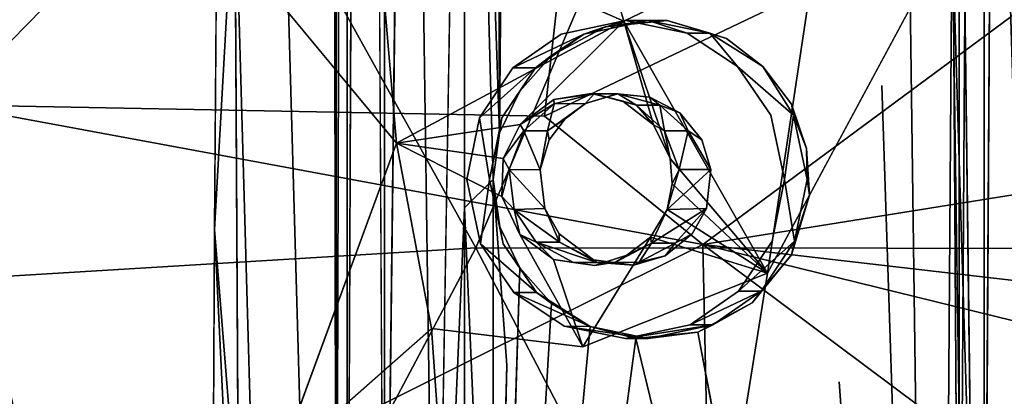
# Model space of a CAD drawing. Units: inches. Extents: x -15.9 to 14.7, y -14.6 to 15.5.
# Drawn here: x -2.7 to -1.2, y -2.3 to -1.7 of the extents above; entities that cross this region are included whole.
import ezdxf

# ---------------------------------------------------------------- set-up
doc = ezdxf.new("R2010")
doc.units = ezdxf.units.IN
doc.header["$MEASUREMENT"] = 0
for name, color, linetype in [('SEAT-BASE', 5, 'Continuous'), ('SEAT-FABRIC', 5, 'Continuous'), ('SEAT-SHELL', 5, 'Continuous')]:
    doc.layers.add(name, color=color, linetype=linetype)

msp = doc.modelspace()

# ---------------------------------------------------------------- linework, layer by layer
at = {"layer": 'SEAT-BASE'}
for points, invisible_edges in [([(-1.2793, 4.1873, 12.0931), (-1.2793, -4.195, 12.0931), (-1.3574, 1.8307, 12.0832)], 1), ([(-1.2793, -4.195, 12.0931), (-1.2793, 4.1873, 12.0931), (-1.2329, -3.1393, 12.1038)], 1), ([(-2.2464, 4.0228, 12.2088), (-2.2464, -4.0305, 12.2088), (-2.3238, 1.2263, 12.8207)], 3), ([(-2.2464, -4.0305, 12.2088), (-2.2464, 4.0228, 12.2088), (-2.2356, -3.0989, 12.1624)], 1), ([(-1.1553, -3.1393, 12.148), (-1.1929, -3.1393, 12.1217), (-1.1553, 3.1585, 12.148)], 12), ([(-2.1914, 3.0649, 12.0848), (-2.1914, -3.0989, 12.0848), (-2.2177, -3.0989, 12.1224)], 1), ([(-2.1577, -3.0989, 12.0525), (-2.1914, -3.0989, 12.0848), (-2.1914, 3.0649, 12.0848)], 2), ([(-2.0756, 3.0649, 12.0109), (-2.0756, -3.0989, 12.0109), (-2.1189, 0.112, 12.0278)], 1), ([(-2.029, -0.2714, 12.0028), (-2.0756, -3.0989, 12.0109), (-2.0756, 3.0649, 12.0109)], 2), ([(-1.133, 1.9027, 12.8188), (-1.1774, -0.845, 13.1686), (-1.0746, -4.1683, 12.3571)], 1), ([(-1.9396, 1.8351, 12.0095), (-1.9396, -1.8427, 12.0095), (-1.9725, -1.9097, 12.0052)], 1), ([(-1.3574, -1.8335, 12.0832), (-1.3574, 1.8307, 12.0832), (-1.2793, -4.195, 12.0931)], 1), ([(-2.2464, -4.0305, 12.2088), (-2.3218, -1.3573, 12.8051), (-2.3238, 1.2263, 12.8207)], 14), ([(-2.1189, 0.112, 12.0278), (-2.1189, -3.0989, 12.0278), (-2.1577, -3.0989, 12.0525)], 1), ([(-2.0756, -3.0989, 12.0109), (-2.1189, -3.0989, 12.0278), (-2.1189, 0.112, 12.0278)], 2), ([(-1.1774, -0.845, 13.1686), (-1.1848, -2.9437, 13.228), (-1.0746, -4.1683, 12.3571)], 1), ([(-1.945, -1.1294, 13.6422), (-1.7726, -1.7298, 13.671), (-1.636, -1.1107, 13.6566)], 2), ([(-1.636, -1.1107, 13.6566), (-1.7726, -1.7298, 13.671), (-1.4578, -1.5788, 13.6839)], 1), ([(-1.1957, -1.281, 13.3135), (-1.2266, -1.4847, 13.5583), (-1.2122, -2.6426, 13.4405)], 12), ([(-2.3983, -1.4829, 13.411), (-2.3218, -1.3573, 12.8051), (-2.3588, -2.8777, 13.0973)], 2), ([(-2.2464, -4.0305, 12.2088), (-2.3372, -3.8642, 12.9271), (-2.3218, -1.3573, 12.8051)], 2), ([(-2.3588, -2.8777, 13.0973), (-2.3924, -2.547, 13.3625), (-2.3983, -1.4829, 13.411)], 1), ([(-1.889, -1.7854, 12.0159), (-1.9396, -1.8427, 12.0095), (-1.9229, -1.5272, 12.0116)], 14), ([(-1.7029, -1.7291, 12.0395), (-1.8024, -1.739, 12.0269), (-1.9229, -1.5272, 12.0116)], 14), ([(-1.8024, -1.739, 12.0269), (-1.889, -1.7854, 12.0159), (-1.9229, -1.5272, 12.0116)], 14), ([(-2.4273, -1.5771, 13.6454), (-2.4309, -2.0657, 13.6665), (-2.1384, -1.9267, 13.6652)], 2), ([(-1.2508, -2.4531, 13.7437), (-1.2445, -1.5829, 13.7002), (-1.5412, -2.1357, 13.7035)], 12), ([(-1.2445, -1.5829, 13.7002), (-1.2508, -2.4531, 13.7437), (-1.2315, -2.4909, 13.5965)], 2), ([(-1.6076, -1.7582, 12.0515), (-1.7029, -1.7291, 12.0395), (-1.4255, -1.6389, 12.0746)], 14), ([(-1.5488, -1.8028, 12.0592), (-1.6076, -1.7582, 12.0515), (-1.4255, -1.6389, 12.0746)], 14), ([(-1.5028, -1.8634, 12.0648), (-1.5488, -1.8028, 12.0592), (-1.4255, -1.6389, 12.0746)], 14), ([(-1.4786, -1.935, 12.0679), (-1.5028, -1.8634, 12.0648), (-1.4255, -1.6389, 12.0746)], 14), ([(-1.9395, -1.8965, 13.6712), (-1.8852, -1.8564, 13.6717), (-1.7726, -1.7298, 13.671)], 2), ([(-1.8852, -1.8564, 13.6717), (-1.8252, -1.8465, 13.6739), (-1.7726, -1.7298, 13.671)], 14), ([(-1.7696, -1.7291, 12.6904), (-1.8731, -1.751, 12.6838), (-1.8367, -1.751, 12.1094)], 2), ([(-1.7696, -1.7291, 12.6904), (-1.7835, -1.8471, 12.6895), (-1.8731, -1.751, 12.6838)], 3), ([(-1.8252, -1.8465, 13.6739), (-1.7742, -1.8588, 13.677), (-1.7726, -1.7298, 13.671)], 14), ([(-1.6706, -1.7491, 12.6967), (-1.7835, -1.8471, 12.6895), (-1.7696, -1.7291, 12.6904)], 3), ([(-1.7742, -1.8588, 13.677), (-1.7247, -1.8967, 13.6813), (-1.7726, -1.7298, 13.671)], 12), ([(-2.005, -1.8858, 12.6755), (-1.951, -1.8049, 12.6789), (-1.8731, -1.751, 12.6838)], 12), ([(-1.8367, -1.751, 12.1094), (-1.8731, -1.751, 12.6838), (-1.951, -1.8049, 12.6789)], 1), ([(-1.7835, -1.8471, 12.6895), (-1.8343, -1.8625, 12.6863), (-1.8731, -1.751, 12.6838)], 14), ([(-1.7835, -1.8471, 12.6895), (-1.6706, -1.7491, 12.6967), (-1.7308, -1.8523, 12.6929)], 3), ([(-1.6827, -1.8774, 12.6959), (-1.7308, -1.8523, 12.6929), (-1.6706, -1.7491, 12.6967)], 14), ([(-1.6706, -1.7491, 12.6967), (-1.5899, -1.8031, 12.7018), (-1.5142, -1.985, 12.7066)], 14), ([(-1.5488, -1.8028, 12.0592), (-1.5899, -1.8031, 12.7018), (-1.6342, -1.7491, 12.1223)], 1), ([(-1.9146, -1.8049, 12.1045), (-2.005, -1.8858, 12.6755), (-1.9686, -1.8858, 12.1011)], 2), ([(-1.4997, -1.8812, 12.1308), (-1.5899, -1.8031, 12.7018), (-1.5488, -1.8028, 12.0592)], 2), ([(-1.5899, -1.8031, 12.7018), (-1.5361, -1.8812, 12.7052), (-1.5142, -1.985, 12.7066)], 12), ([(-1.4997, -1.8812, 12.1308), (-1.5361, -1.8812, 12.7052), (-1.5899, -1.8031, 12.7018)], 1), ([(-1.4737, -2.0102, 12.0685), (-1.4786, -1.935, 12.0679), (-1.3574, -1.8335, 12.0832)], 14), ([(-1.3574, -1.8335, 12.0832), (-1.2793, -4.195, 12.0931), (-1.4263, -2.3106, 12.0745)], 12), ([(-2.005, -1.8858, 12.6755), (-1.8343, -1.8625, 12.6863), (-1.8669, -1.8875, 12.6842)], 13), ([(-1.6469, -1.9212, 12.6982), (-1.6827, -1.8774, 12.6959), (-1.5142, -1.985, 12.7066)], 14), ([(-1.5142, -1.985, 12.7066), (-1.5361, -1.8812, 12.7052), (-1.4997, -1.8812, 12.1308)], 2), ([(-1.4778, -1.985, 12.1322), (-1.5142, -1.985, 12.7066), (-1.4997, -1.8812, 12.1308)], 1), ([(-1.907, -1.9694, 12.6817), (-2.025, -1.985, 12.6742), (-2.005, -1.8858, 12.6755)], 13), ([(-2.005, -1.8858, 12.6755), (-2.025, -1.985, 12.6742), (-1.9886, -1.985, 12.0998)], 2), ([(-1.8924, -1.9212, 12.6826), (-1.907, -1.9694, 12.6817), (-2.005, -1.8858, 12.6755)], 14), ([(-1.9686, -1.8858, 12.1011), (-2.005, -1.8858, 12.6755), (-1.9886, -1.985, 12.0998)], 1), ([(-1.8669, -1.8875, 12.6842), (-1.8924, -1.9212, 12.6826), (-2.005, -1.8858, 12.6755)], 14), ([(-1.9828, -1.985, 12.0041), (-1.9725, -1.9097, 12.0052), (-1.9886, -1.985, 12.0998)], 12), ([(-2.4309, -2.0657, 13.6665), (-2.3272, -2.4409, 13.6883), (-2.1384, -1.9267, 13.6652)], 13), ([(-2.1384, -1.9267, 13.6652), (-2.0818, -2.2248, 13.6822), (-1.9687, -2.0122, 13.6756)], 2), ([(-1.6323, -1.9689, 12.6991), (-1.6469, -1.9212, 12.6982), (-1.5142, -1.985, 12.7066)], 14), ([(-2.025, -1.985, 12.6742), (-1.907, -1.9694, 12.6817), (-1.8997, -2.0319, 12.6822)], 13), ([(-1.6323, -1.9689, 12.6991), (-1.5341, -2.0841, 12.7053), (-1.6393, -2.0314, 12.6987)], 3), ([(-1.5142, -1.985, 12.7066), (-1.5341, -2.0841, 12.7053), (-1.6323, -1.9689, 12.6991)], 14), ([(-1.9886, -1.985, 12.0998), (-2.025, -1.985, 12.6742), (-2.003, -2.0887, 12.6756)], 1), ([(-1.8997, -2.0319, 12.6822), (-1.8767, -2.0724, 12.6836), (-2.025, -1.985, 12.6742)], 14), ([(-2.003, -2.0887, 12.6756), (-2.025, -1.985, 12.6742), (-1.9493, -2.1668, 12.679)], 2), ([(-1.9886, -1.985, 12.0998), (-2.003, -2.0887, 12.6756), (-1.9666, -2.0887, 12.1012)], 2), ([(-1.9721, -2.0613, 12.0054), (-1.9828, -1.985, 12.0041), (-1.9886, -1.985, 12.0998)], 2), ([(-1.9828, -1.985, 12.0041), (-1.9721, -2.0613, 12.0054), (-1.9605, -2.284, 12.0069)], 2), ([(-1.4977, -2.0841, 12.1309), (-1.5341, -2.0841, 12.7053), (-1.5142, -1.985, 12.7066)], 1), ([(-1.4977, -2.0841, 12.1309), (-1.5142, -1.985, 12.7066), (-1.4778, -1.985, 12.1322)], 2), ([(-1.5027, -2.1062, 12.0648), (-1.4737, -2.0102, 12.0685), (-1.4263, -2.3106, 12.0745)], 14), ([(-1.9399, -2.0733, 13.6798), (-1.9687, -2.0122, 13.6756), (-2.0818, -2.2248, 13.6822)], 14), ([(-1.6625, -2.0725, 12.6972), (-1.6393, -2.0314, 12.6987), (-1.5341, -2.0841, 12.7053)], 14), ([(-2.4309, -2.0657, 13.6665), (-2.4328, -2.3797, 13.6836), (-2.3272, -2.4409, 13.6883)], 14), ([(-2.0818, -2.2248, 13.6822), (-1.8383, -2.2546, 13.6936), (-1.9399, -2.0733, 13.6798)], 12), ([(-1.9721, -2.0613, 12.0054), (-1.9396, -2.1272, 12.0095), (-1.9605, -2.284, 12.0069)], 14), ([(-1.8213, -2.1143, 12.6871), (-1.9493, -2.1668, 12.679), (-1.8767, -2.0724, 12.6836)], 3), ([(-1.706, -2.1076, 12.6944), (-1.6625, -2.0725, 12.6972), (-1.666, -2.2189, 12.697)], 14), ([(-1.5881, -2.165, 12.7019), (-1.666, -2.2189, 12.697), (-1.6625, -2.0725, 12.6972)], 14), ([(-1.5341, -2.0841, 12.7053), (-1.5881, -2.165, 12.7019), (-1.6625, -2.0725, 12.6972)], 14), ([(-1.9666, -2.0887, 12.1012), (-2.003, -2.0887, 12.6756), (-1.9129, -2.1668, 12.1046)], 1), ([(-1.7297, -2.0777, 13.6899), (-1.7677, -2.1068, 13.6894), (-1.8383, -2.2546, 13.6936)], 2), ([(-1.7281, -2.0872, 13.4938), (-1.7478, -2.1183, 12.892), (-1.7857, -2.1183, 13.4902)], 2), ([(-1.5881, -2.165, 12.7019), (-1.5341, -2.0841, 12.7053), (-1.4977, -2.0841, 12.1309)], 2), ([(-1.7677, -2.1068, 13.6894), (-1.819, -2.1233, 13.6877), (-1.8383, -2.2546, 13.6936)], 14), ([(-1.5658, -2.1835, 12.0568), (-1.5027, -2.1062, 12.0648), (-1.4263, -2.3106, 12.0745)], 14), ([(-1.8686, -2.2209, 12.6841), (-1.9493, -2.1668, 12.679), (-1.8213, -2.1143, 12.6871)], 14), ([(-1.819, -2.1233, 13.6877), (-1.8858, -2.1135, 13.6841), (-1.8383, -2.2546, 13.6936)], 12), ([(-1.7696, -2.2409, 12.6904), (-1.8686, -2.2209, 12.6841), (-1.8213, -2.1143, 12.6871)], 14), ([(-1.7857, -2.1183, 13.4902), (-1.7478, -2.1183, 12.892), (-1.8536, -2.1186, 13.4859)], 1), ([(-1.8213, -2.1143, 12.6871), (-1.7567, -2.1227, 12.6912), (-1.7696, -2.2409, 12.6904)], 14), ([(-1.706, -2.1076, 12.6944), (-1.666, -2.2189, 12.697), (-1.7696, -2.2409, 12.6904)], 13), ([(-1.706, -2.1076, 12.6944), (-1.7696, -2.2409, 12.6904), (-1.7567, -2.1227, 12.6912)], 3), ([(-1.9396, -2.1272, 12.0095), (-2.003, -4.1099, 12.0015), (-1.9605, -2.284, 12.0069)], 12), ([(-1.8383, -2.2546, 13.6936), (-1.6534, -2.8335, 13.739), (-1.5412, -2.1357, 13.7035)], 1), ([(-1.6534, -2.8335, 13.739), (-1.5601, -2.8257, 13.7445), (-1.5412, -2.1357, 13.7035)], 2), ([(-1.5412, -2.1357, 13.7035), (-1.5601, -2.8257, 13.7445), (-1.2508, -2.4531, 13.7437)], 13), ([(-1.6537, -2.2309, 12.0457), (-1.5658, -2.1835, 12.0568), (-1.4263, -2.3106, 12.0745)], 14), ([(-2.3272, -2.4409, 13.6883), (-2.1887, -2.6574, 13.7048), (-2.0818, -2.2248, 13.6822)], 2), ([(-2.0399, -2.8164, 13.7195), (-2.0818, -2.2248, 13.6822), (-2.1887, -2.6574, 13.7048)], 2), ([(-2.0818, -2.2248, 13.6822), (-2.0399, -2.8164, 13.7195), (-1.8383, -2.2546, 13.6936)], 2), ([(-1.2793, -4.195, 12.0931), (-1.6537, -2.2309, 12.0457), (-1.4263, -2.3106, 12.0745)], 2), ([(-2.0399, -2.8164, 13.7195), (-1.6534, -2.8335, 13.739), (-1.8383, -2.2546, 13.6936)], 14)]:
    msp.add_3dface(points, dxfattribs=dict(at, invisible_edges=invisible_edges))
for points in [[(-1.2329, 3.1585, 12.1038), (-1.2329, -3.1393, 12.1038), (-1.2793, 4.1873, 12.0931)], [(-2.2356, 3.0649, 12.1624), (-2.2356, -3.0989, 12.1624), (-2.2464, 4.0228, 12.2088)], [(-1.2329, -3.1393, 12.1038), (-1.2329, 3.1585, 12.1038), (-1.1929, 3.1585, 12.1217)], [(-1.1929, -3.1393, 12.1217), (-1.2329, -3.1393, 12.1038), (-1.1929, 3.1585, 12.1217)], [(-1.1929, -3.1393, 12.1217), (-1.1929, 3.1585, 12.1217), (-1.1553, 3.1585, 12.148)], [(-2.2177, 3.0649, 12.1224), (-2.2177, -3.0989, 12.1224), (-2.2356, -3.0989, 12.1624)], [(-2.2177, 3.0649, 12.1224), (-2.2356, -3.0989, 12.1624), (-2.2356, 3.0649, 12.1624)], [(-2.1914, 3.0649, 12.0848), (-2.2177, -3.0989, 12.1224), (-2.2177, 3.0649, 12.1224)], [(-2.1577, 3.0649, 12.0525), (-2.1577, -3.0989, 12.0525), (-2.1914, 3.0649, 12.0848)], [(-2.1189, 0.112, 12.0278), (-2.1577, -3.0989, 12.0525), (-2.1577, 3.0649, 12.0525)], [(-1.9828, 1.9773, 12.0041), (-1.9725, -1.9097, 12.0052), (-2.029, -0.2714, 12.0028)], [(-1.9725, -1.9097, 12.0052), (-1.9828, 1.9773, 12.0041), (-1.9722, 1.9012, 12.0054)], [(-1.9396, 1.8351, 12.0095), (-1.9725, -1.9097, 12.0052), (-1.9722, 1.9012, 12.0054)], [(-2.029, -0.2714, 12.0028), (-2.029, -2.0307, 12.0028), (-2.0756, -3.0989, 12.0109)], [(-1.9725, -1.9097, 12.0052), (-1.9828, -1.985, 12.0041), (-2.029, -0.2714, 12.0028)], [(-2.029, -2.0307, 12.0028), (-2.029, -0.2714, 12.0028), (-1.9828, -1.985, 12.0041)], [(-2.1699, -1.5553, 13.6489), (-1.7726, -1.7298, 13.671), (-1.945, -1.1294, 13.6422)], [(-2.3983, -1.4829, 13.411), (-2.3924, -2.547, 13.3625), (-2.4309, -2.0657, 13.6665)], [(-2.4309, -2.0657, 13.6665), (-2.4273, -1.5771, 13.6454), (-2.3983, -1.4829, 13.411)], [(-1.2266, -1.4847, 13.5583), (-1.2445, -1.5829, 13.7002), (-1.2122, -2.6426, 13.4405)], [(-2.1384, -1.9267, 13.6652), (-2.1699, -1.5553, 13.6489), (-2.4273, -1.5771, 13.6454)], [(-1.7726, -1.7298, 13.671), (-2.1699, -1.5553, 13.6489), (-2.1384, -1.9267, 13.6652)], [(-1.7726, -1.7298, 13.671), (-1.5412, -2.1357, 13.7035), (-1.4578, -1.5788, 13.6839)], [(-1.4578, -1.5788, 13.6839), (-1.5412, -2.1357, 13.7035), (-1.2445, -1.5829, 13.7002)], [(-1.2315, -2.4909, 13.5965), (-1.2122, -2.6426, 13.4405), (-1.2445, -1.5829, 13.7002)], [(-1.7726, -1.7298, 13.671), (-2.1384, -1.9267, 13.6652), (-1.9395, -1.8965, 13.6712)], [(-1.889, -1.7854, 12.0159), (-1.8024, -1.739, 12.0269), (-1.8367, -1.751, 12.1094)], [(-1.7332, -1.7291, 12.116), (-1.7696, -1.7291, 12.6904), (-1.8367, -1.751, 12.1094)], [(-1.7332, -1.7291, 12.116), (-1.8367, -1.751, 12.1094), (-1.8024, -1.739, 12.0269)], [(-1.8024, -1.739, 12.0269), (-1.7029, -1.7291, 12.0395), (-1.7332, -1.7291, 12.116)], [(-1.5412, -2.1357, 13.7035), (-1.7726, -1.7298, 13.671), (-1.698, -1.9512, 13.6854)], [(-1.7247, -1.8967, 13.6813), (-1.698, -1.9512, 13.6854), (-1.7726, -1.7298, 13.671)], [(-1.6706, -1.7491, 12.6967), (-1.7696, -1.7291, 12.6904), (-1.7332, -1.7291, 12.116)], [(-1.6342, -1.7491, 12.1223), (-1.6706, -1.7491, 12.6967), (-1.7332, -1.7291, 12.116)], [(-1.6342, -1.7491, 12.1223), (-1.7332, -1.7291, 12.116), (-1.7029, -1.7291, 12.0395)], [(-1.7029, -1.7291, 12.0395), (-1.6076, -1.7582, 12.0515), (-1.6342, -1.7491, 12.1223)], [(-1.8367, -1.751, 12.1094), (-1.951, -1.8049, 12.6789), (-1.9146, -1.8049, 12.1045)], [(-1.8367, -1.751, 12.1094), (-1.9146, -1.8049, 12.1045), (-1.889, -1.7854, 12.0159)], [(-1.5899, -1.8031, 12.7018), (-1.6706, -1.7491, 12.6967), (-1.6342, -1.7491, 12.1223)], [(-1.5488, -1.8028, 12.0592), (-1.6342, -1.7491, 12.1223), (-1.6076, -1.7582, 12.0515)], [(-1.9396, -1.8427, 12.0095), (-1.889, -1.7854, 12.0159), (-1.9146, -1.8049, 12.1045)], [(-1.9146, -1.8049, 12.1045), (-1.951, -1.8049, 12.6789), (-2.005, -1.8858, 12.6755)], [(-1.9146, -1.8049, 12.1045), (-1.9686, -1.8858, 12.1011), (-1.9396, -1.8427, 12.0095)], [(-1.4997, -1.8812, 12.1308), (-1.5488, -1.8028, 12.0592), (-1.5028, -1.8634, 12.0648)], [(-1.9725, -1.9097, 12.0052), (-1.9396, -1.8427, 12.0095), (-1.9686, -1.8858, 12.1011)], [(-1.8252, -1.8465, 13.6739), (-1.8852, -1.8564, 13.6717), (-1.8202, -1.8471, 13.488)], [(-1.8845, -1.8631, 13.4839), (-1.8202, -1.8471, 13.488), (-1.8852, -1.8564, 13.6717)], [(-1.8845, -1.8631, 13.4839), (-1.8343, -1.8625, 12.6863), (-1.8202, -1.8471, 13.488)], [(-1.8343, -1.8625, 12.6863), (-1.7823, -1.8471, 12.8898), (-1.8202, -1.8471, 13.488)], [(-1.7823, -1.8471, 12.8898), (-1.8343, -1.8625, 12.6863), (-1.7835, -1.8471, 12.6895)], [(-1.7742, -1.8588, 13.677), (-1.8252, -1.8465, 13.6739), (-1.8202, -1.8471, 13.488)], [(-1.8202, -1.8471, 13.488), (-1.7823, -1.8471, 12.8898), (-1.7523, -1.8651, 13.4923)], [(-1.8202, -1.8471, 13.488), (-1.7523, -1.8651, 13.4923), (-1.7742, -1.8588, 13.677)], [(-1.7835, -1.8471, 12.6895), (-1.7308, -1.8523, 12.6929), (-1.7823, -1.8471, 12.8898)], [(-1.7823, -1.8471, 12.8898), (-1.7144, -1.8651, 12.8941), (-1.7523, -1.8651, 13.4923)], [(-1.7144, -1.8651, 12.8941), (-1.7823, -1.8471, 12.8898), (-1.7308, -1.8523, 12.6929)], [(-1.7308, -1.8523, 12.6929), (-1.6827, -1.8774, 12.6959), (-1.7144, -1.8651, 12.8941)], [(-1.8852, -1.8564, 13.6717), (-1.9395, -1.8965, 13.6712), (-1.8845, -1.8631, 13.4839)], [(-1.9333, -1.9065, 13.4808), (-1.8845, -1.8631, 13.4839), (-1.9395, -1.8965, 13.6712)], [(-1.9333, -1.9065, 13.4808), (-1.8954, -1.9065, 12.8826), (-1.8845, -1.8631, 13.4839)], [(-1.8954, -1.9065, 12.8826), (-1.8343, -1.8625, 12.6863), (-1.8845, -1.8631, 13.4839)], [(-1.8343, -1.8625, 12.6863), (-1.8954, -1.9065, 12.8826), (-1.8669, -1.8875, 12.6842)], [(-1.7247, -1.8967, 13.6813), (-1.7742, -1.8588, 13.677), (-1.7523, -1.8651, 13.4923)], [(-1.7523, -1.8651, 13.4923), (-1.7144, -1.8651, 12.8941), (-1.707, -1.9067, 13.4952)], [(-1.7523, -1.8651, 13.4923), (-1.707, -1.9067, 13.4952), (-1.7247, -1.8967, 13.6813)], [(-1.7144, -1.8651, 12.8941), (-1.669, -1.9067, 12.897), (-1.707, -1.9067, 13.4952)], [(-1.669, -1.9067, 12.897), (-1.7144, -1.8651, 12.8941), (-1.6827, -1.8774, 12.6959)], [(-1.5028, -1.8634, 12.0648), (-1.4786, -1.935, 12.0679), (-1.4997, -1.8812, 12.1308)], [(-1.6827, -1.8774, 12.6959), (-1.6469, -1.9212, 12.6982), (-1.669, -1.9067, 12.897)], [(-1.4778, -1.985, 12.1322), (-1.4997, -1.8812, 12.1308), (-1.4786, -1.935, 12.0679)], [(-1.9666, -1.9511, 13.6727), (-1.9395, -1.8965, 13.6712), (-2.1384, -1.9267, 13.6652)], [(-1.9686, -1.8858, 12.1011), (-1.9886, -1.985, 12.0998), (-1.9725, -1.9097, 12.0052)], [(-1.9395, -1.8965, 13.6712), (-1.9666, -1.9511, 13.6727), (-1.9333, -1.9065, 13.4808)], [(-1.8924, -1.9212, 12.6826), (-1.8669, -1.8875, 12.6842), (-1.8954, -1.9065, 12.8826)], [(-1.698, -1.9512, 13.6854), (-1.7247, -1.8967, 13.6813), (-1.707, -1.9067, 13.4952)], [(-1.9568, -1.9688, 13.4793), (-1.9333, -1.9065, 13.4808), (-1.9666, -1.9511, 13.6727)], [(-1.9568, -1.9688, 13.4793), (-1.907, -1.9694, 12.6817), (-1.9333, -1.9065, 13.4808)], [(-1.907, -1.9694, 12.6817), (-1.8954, -1.9065, 12.8826), (-1.9333, -1.9065, 13.4808)], [(-1.8954, -1.9065, 12.8826), (-1.907, -1.9694, 12.6817), (-1.8924, -1.9212, 12.6826)], [(-1.707, -1.9067, 13.4952), (-1.669, -1.9067, 12.897), (-1.6836, -1.9687, 13.4967)], [(-1.707, -1.9067, 13.4952), (-1.6836, -1.9687, 13.4967), (-1.698, -1.9512, 13.6854)], [(-1.669, -1.9067, 12.897), (-1.6323, -1.9689, 12.6991), (-1.6836, -1.9687, 13.4967)], [(-1.6323, -1.9689, 12.6991), (-1.669, -1.9067, 12.897), (-1.6469, -1.9212, 12.6982)], [(-2.1384, -1.9267, 13.6652), (-2.3272, -2.4409, 13.6883), (-2.0818, -2.2248, 13.6822)], [(-1.9687, -2.0122, 13.6756), (-1.9666, -1.9511, 13.6727), (-2.1384, -1.9267, 13.6652)], [(-1.4786, -1.935, 12.0679), (-1.4737, -2.0102, 12.0685), (-1.4778, -1.985, 12.1322)], [(-1.9666, -1.9511, 13.6727), (-1.9687, -2.0122, 13.6756), (-1.9568, -1.9688, 13.4793)], [(-1.698, -1.9512, 13.6854), (-1.6948, -1.992, 13.6875), (-1.5412, -2.1357, 13.7035)], [(-1.6948, -1.992, 13.6875), (-1.698, -1.9512, 13.6854), (-1.6836, -1.9687, 13.4967)], [(-1.949, -2.0332, 13.4798), (-1.9568, -1.9688, 13.4793), (-1.9687, -2.0122, 13.6756)], [(-1.949, -2.0332, 13.4798), (-1.8997, -2.0319, 12.6822), (-1.9568, -1.9688, 13.4793)], [(-1.8997, -2.0319, 12.6822), (-1.907, -1.9694, 12.6817), (-1.9568, -1.9688, 13.4793)], [(-1.6836, -1.9687, 13.4967), (-1.6323, -1.9689, 12.6991), (-1.7027, -2.0331, 13.6891)], [(-1.6836, -1.9687, 13.4967), (-1.7027, -2.0331, 13.6891), (-1.6948, -1.992, 13.6875)], [(-1.6323, -1.9689, 12.6991), (-1.6393, -2.0314, 12.6987), (-1.7027, -2.0331, 13.6891)], [(-1.9828, -1.985, 12.0041), (-1.9823, -3.0989, 12.0041), (-2.029, -2.0307, 12.0028)], [(-1.9886, -1.985, 12.0998), (-1.9666, -2.0887, 12.1012), (-1.9721, -2.0613, 12.0054)], [(-1.9823, -3.0989, 12.0041), (-1.9828, -1.985, 12.0041), (-1.9605, -2.284, 12.0069)], [(-1.6948, -1.992, 13.6875), (-1.7027, -2.0331, 13.6891), (-1.5412, -2.1357, 13.7035)], [(-1.4977, -2.0841, 12.1309), (-1.4778, -1.985, 12.1322), (-1.4737, -2.0102, 12.0685)], [(-1.4737, -2.0102, 12.0685), (-1.5027, -2.1062, 12.0648), (-1.4977, -2.0841, 12.1309)], [(-1.9687, -2.0122, 13.6756), (-1.9399, -2.0733, 13.6798), (-1.949, -2.0332, 13.4798)], [(-2.029, -2.0307, 12.0028), (-2.029, -3.0989, 12.0028), (-2.0756, -3.0989, 12.0109)], [(-2.029, -3.0989, 12.0028), (-2.029, -2.0307, 12.0028), (-1.9823, -3.0989, 12.0041)], [(-1.8758, -2.0859, 12.8839), (-1.8997, -2.0319, 12.6822), (-1.949, -2.0332, 13.4798)], [(-1.9137, -2.0859, 13.482), (-1.8758, -2.0859, 12.8839), (-1.949, -2.0332, 13.4798)], [(-1.9137, -2.0859, 13.482), (-1.949, -2.0332, 13.4798), (-1.9399, -2.0733, 13.6798)], [(-1.8997, -2.0319, 12.6822), (-1.8758, -2.0859, 12.8839), (-1.8767, -2.0724, 12.6836)], [(-1.7027, -2.0331, 13.6891), (-1.7297, -2.0777, 13.6899), (-1.5412, -2.1357, 13.7035)], [(-1.7027, -2.0331, 13.6891), (-1.7281, -2.0872, 13.4938), (-1.7297, -2.0777, 13.6899)], [(-1.6393, -2.0314, 12.6987), (-1.6901, -2.0872, 12.8957), (-1.7281, -2.0872, 13.4938)], [(-1.7027, -2.0331, 13.6891), (-1.6393, -2.0314, 12.6987), (-1.7281, -2.0872, 13.4938)], [(-1.6901, -2.0872, 12.8957), (-1.6393, -2.0314, 12.6987), (-1.6625, -2.0725, 12.6972)], [(-2.4328, -2.3797, 13.6836), (-2.4309, -2.0657, 13.6665), (-2.4121, -2.4499, 13.5186)], [(-2.3924, -2.547, 13.3625), (-2.4121, -2.4499, 13.5186), (-2.4309, -2.0657, 13.6665)], [(-1.9396, -2.1272, 12.0095), (-1.9721, -2.0613, 12.0054), (-1.9666, -2.0887, 12.1012)], [(-1.8858, -2.1135, 13.6841), (-1.9399, -2.0733, 13.6798), (-1.8383, -2.2546, 13.6936)], [(-1.9399, -2.0733, 13.6798), (-1.8858, -2.1135, 13.6841), (-1.9137, -2.0859, 13.482)], [(-1.8213, -2.1143, 12.6871), (-1.8767, -2.0724, 12.6836), (-1.8758, -2.0859, 12.8839)], [(-1.6625, -2.0725, 12.6972), (-1.706, -2.1076, 12.6944), (-1.6901, -2.0872, 12.8957)], [(-2.003, -2.0887, 12.6756), (-1.9493, -2.1668, 12.679), (-1.9129, -2.1668, 12.1046)], [(-1.9666, -2.0887, 12.1012), (-1.9129, -2.1668, 12.1046), (-1.9396, -2.1272, 12.0095)], [(-1.8536, -2.1186, 13.4859), (-1.8157, -2.1186, 12.8877), (-1.9137, -2.0859, 13.482)], [(-1.8157, -2.1186, 12.8877), (-1.8758, -2.0859, 12.8839), (-1.9137, -2.0859, 13.482)], [(-1.8536, -2.1186, 13.4859), (-1.9137, -2.0859, 13.482), (-1.8858, -2.1135, 13.6841)], [(-1.8758, -2.0859, 12.8839), (-1.8157, -2.1186, 12.8877), (-1.8213, -2.1143, 12.6871)], [(-1.8383, -2.2546, 13.6936), (-1.5412, -2.1357, 13.7035), (-1.7297, -2.0777, 13.6899)], [(-1.7281, -2.0872, 13.4938), (-1.7857, -2.1183, 13.4902), (-1.7677, -2.1068, 13.6894)], [(-1.7677, -2.1068, 13.6894), (-1.7297, -2.0777, 13.6899), (-1.7281, -2.0872, 13.4938)], [(-1.7281, -2.0872, 13.4938), (-1.6901, -2.0872, 12.8957), (-1.7478, -2.1183, 12.892)], [(-1.7478, -2.1183, 12.892), (-1.6901, -2.0872, 12.8957), (-1.706, -2.1076, 12.6944)], [(-1.5517, -2.165, 12.1275), (-1.5881, -2.165, 12.7019), (-1.4977, -2.0841, 12.1309)], [(-1.5517, -2.165, 12.1275), (-1.4977, -2.0841, 12.1309), (-1.5027, -2.1062, 12.0648)], [(-1.819, -2.1233, 13.6877), (-1.7677, -2.1068, 13.6894), (-1.7857, -2.1183, 13.4902)], [(-1.5027, -2.1062, 12.0648), (-1.5658, -2.1835, 12.0568), (-1.5517, -2.165, 12.1275)], [(-1.8858, -2.1135, 13.6841), (-1.819, -2.1233, 13.6877), (-1.8536, -2.1186, 13.4859)], [(-1.7478, -2.1183, 12.892), (-1.8157, -2.1186, 12.8877), (-1.8536, -2.1186, 13.4859)], [(-1.7857, -2.1183, 13.4902), (-1.8536, -2.1186, 13.4859), (-1.819, -2.1233, 13.6877)], [(-1.7567, -2.1227, 12.6912), (-1.8213, -2.1143, 12.6871), (-1.8157, -2.1186, 12.8877)], [(-1.8157, -2.1186, 12.8877), (-1.7478, -2.1183, 12.892), (-1.7567, -2.1227, 12.6912)], [(-1.706, -2.1076, 12.6944), (-1.7567, -2.1227, 12.6912), (-1.7478, -2.1183, 12.892)], [(-2.003, -4.1099, 12.0015), (-1.9396, -2.1272, 12.0095), (-1.8888, -2.1848, 12.0159)], [(-1.8888, -2.1848, 12.0159), (-1.9396, -2.1272, 12.0095), (-1.9129, -2.1668, 12.1046)], [(-1.9129, -2.1668, 12.1046), (-1.9493, -2.1668, 12.679), (-1.8265, -2.2215, 12.0241)], [(-1.9493, -2.1668, 12.679), (-1.8686, -2.2209, 12.6841), (-1.8265, -2.2215, 12.0241)], [(-1.9129, -2.1668, 12.1046), (-1.8265, -2.2215, 12.0241), (-1.8888, -2.1848, 12.0159)], [(-1.6296, -2.2189, 12.1226), (-1.666, -2.2189, 12.697), (-1.5517, -2.165, 12.1275)], [(-1.666, -2.2189, 12.697), (-1.5881, -2.165, 12.7019), (-1.5517, -2.165, 12.1275)], [(-1.6296, -2.2189, 12.1226), (-1.5517, -2.165, 12.1275), (-1.5658, -2.1835, 12.0568)], [(-1.8888, -2.1848, 12.0159), (-1.8265, -2.2215, 12.0241), (-2.003, -4.1099, 12.0015)], [(-1.5658, -2.1835, 12.0568), (-1.6537, -2.2309, 12.0457), (-1.6296, -2.2189, 12.1226)], [(-1.8265, -2.2215, 12.0241), (-1.7531, -2.2409, 12.0331), (-2.003, -4.1099, 12.0015)], [(-1.8686, -2.2209, 12.6841), (-1.7696, -2.2409, 12.6904), (-1.7332, -2.2409, 12.116)], [(-1.8265, -2.2215, 12.0241), (-1.8686, -2.2209, 12.6841), (-1.7332, -2.2409, 12.116)], [(-1.8265, -2.2215, 12.0241), (-1.7332, -2.2409, 12.116), (-1.7531, -2.2409, 12.0331)], [(-1.7696, -2.2409, 12.6904), (-1.666, -2.2189, 12.697), (-1.6296, -2.2189, 12.1226)], [(-1.7332, -2.2409, 12.116), (-1.7696, -2.2409, 12.6904), (-1.6296, -2.2189, 12.1226)], [(-1.6537, -2.2309, 12.0457), (-1.2793, -4.195, 12.0931), (-1.7531, -2.2409, 12.0331)], [(-1.6537, -2.2309, 12.0457), (-1.7531, -2.2409, 12.0331), (-1.7332, -2.2409, 12.116)], [(-1.7332, -2.2409, 12.116), (-1.6296, -2.2189, 12.1226), (-1.6537, -2.2309, 12.0457)], [(-1.7531, -2.2409, 12.0331), (-1.2793, -4.195, 12.0931), (-2.003, -4.1099, 12.0015)], [(-2.003, -4.1099, 12.0015), (-1.9823, -3.0989, 12.0041), (-1.9605, -2.284, 12.0069)]]:
    msp.add_3dface(points, dxfattribs=at)
at = {"layer": 'SEAT-FABRIC'}
for points in [[(-4.0035, -1.5667, 17.4198), (-2.8593, -1.8649, 17.6756), (-1.7738, -0.7551, 17.9408)], [(-1.7738, -0.7551, 17.9408), (-2.8593, -1.8649, 17.6756), (-1.9002, -1.883, 17.8368)], [(-1.7738, -0.7551, 17.9408), (-1.9002, -1.883, 17.8368), (-0.3955, -1.1646, 18.1411)], [(-1.6453, -2.0896, 17.8713), (-0.3955, -1.1646, 18.1411), (-1.9002, -1.883, 17.8368)], [(-1.6453, -2.0896, 17.8713), (2.02, -1.502, 18.3591), (-0.3955, -1.1646, 18.1411)], [(1.0988, -2.4071, 18.1055), (2.02, -1.502, 18.3591), (-1.6453, -2.0896, 17.8713)], [(-3.2245, -2.812, 17.9322), (-2.698, -2.615, 17.9886), (-2.8593, -1.8649, 17.6756)], [(-2.698, -2.615, 17.9886), (-1.6453, -2.0896, 17.8713), (-2.8593, -1.8649, 17.6756)], [(-2.8593, -1.8649, 17.6756), (-1.6453, -2.0896, 17.8713), (-1.9002, -1.883, 17.8368)], [(-2.698, -2.615, 17.9886), (-1.6292, -2.8333, 18.1834), (-1.6453, -2.0896, 17.8713)], [(0.1599, -2.5334, 18.0545), (1.0988, -2.4071, 18.1055), (-1.6453, -2.0896, 17.8713)], [(-1.6453, -2.0896, 17.8713), (-1.6292, -2.8333, 18.1834), (-1.2956, -2.3509, 17.9647)], [(0.1599, -2.5334, 18.0545), (-1.6453, -2.0896, 17.8713), (-1.2956, -2.3509, 17.9647)]]:
    msp.add_3dface(points, dxfattribs=at)
at = {"layer": 'SEAT-SHELL'}
for points in [[(-2.0105, -2.095, 13.7769), (-3.1078, -2.1616, 13.8086), (-2.8125, -0.6512, 13.7346)], [(-2.0105, -2.095, 13.7769), (-2.8125, -0.6512, 13.7346), (-1.4007, -0.6561, 13.7191)], [(-0.688, -2.0958, 13.8045), (-2.0105, -2.095, 13.7769), (-1.4007, -0.6561, 13.7191)], [(-0.688, -2.0958, 13.8045), (-1.4007, -0.6561, 13.7191), (-0.3834, -0.6582, 13.7628)], [(-2.8781, -3.7341, 13.9145), (-3.1078, -2.1616, 13.8086), (-2.0105, -2.095, 13.7769)], [(-1.2721, -3.5131, 13.8913), (-2.8781, -3.7341, 13.9145), (-2.0105, -2.095, 13.7769)], [(-1.2721, -3.5131, 13.8913), (-2.0105, -2.095, 13.7769), (-0.688, -2.0958, 13.8045)], [(0.1362, -3.5017, 13.9687), (-1.2721, -3.5131, 13.8913), (-0.688, -2.0958, 13.8045)]]:
    msp.add_3dface(points, dxfattribs=at)

doc.saveas('drawing.dxf')
